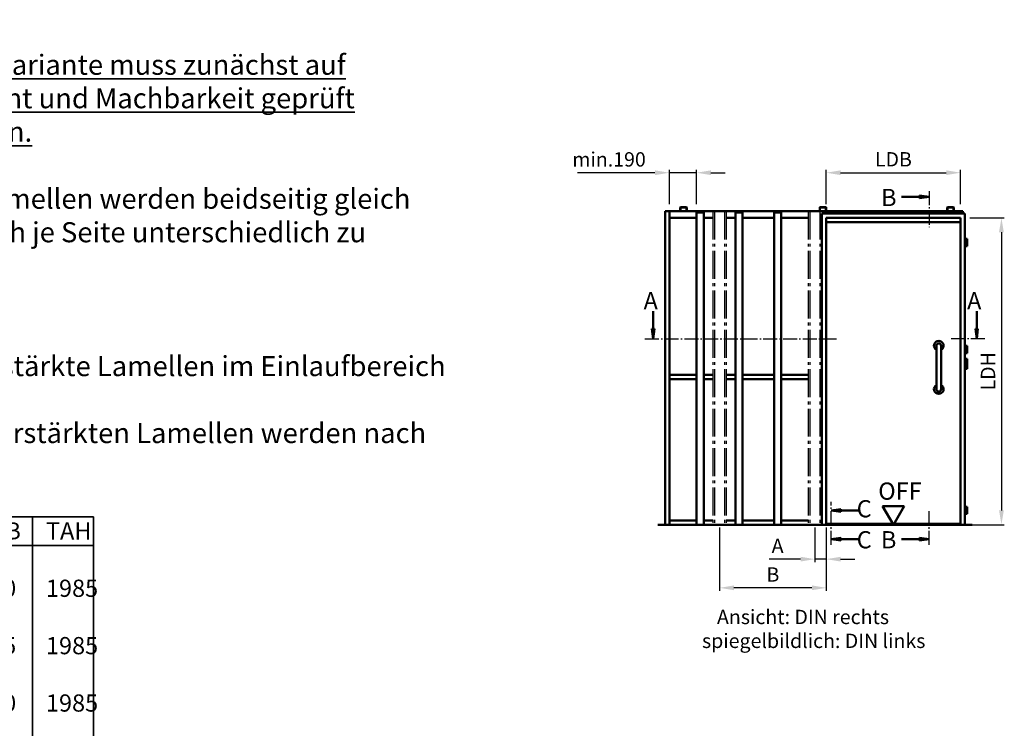
# Model space of a CAD drawing. Units: millimetres. Extents: x 0 to 2520, y 0 to 891.
# Drawn here: x 1881 to 2224, y 256 to 503 of the extents above; entities that cross this region are included whole.
import ezdxf

# ---------------------------------------------------------------- set-up
doc = ezdxf.new("R2010")
doc.units = ezdxf.units.MM
doc.linetypes.add('AM_DIN_G_W050', pattern=[13.75, 9.75, -1.5, 1, -1.5])
for name, color, linetype, lineweight in [('AM_0', 7, 'Continuous', 50), ('AM_5', 3, 'Continuous', 25), ('AM_6', 2, 'Continuous', 35), ('AM_7', 4, 'AM_DIN_G_W050', 25), ('AM_8', 1, 'Continuous', 25)]:
    doc.layers.add(name, color=color, linetype=linetype, lineweight=lineweight)
doc.styles.get("Standard").update_dxf_attribs({"font": 'isocp.shx'})
doc.dimstyles.new('AM_DIN$0', dxfattribs={"dimtxt": 5, "dimasz": 5, "dimexe": 1, "dimexo": 1, "dimgap": 1.5, "dimtad": 1, "dimdec": 1, "dimdsep": 46, "dimtxsty": 'Standard', "dimcen": 0, "dimclrd": 256, "dimclre": 256, "dimclrt": 2, "dimadec": 0, "dimazin": 2, "dimtp": 0.1, "dimtm": 0.1, "dimtfac": 0.71, "dimtdec": 1, "dimtmove": 0, "dimatfit": 3, "dimfxl": 0, "dimlwd": -1, "dimlwe": -1, "dimarcsym": 0})

# ---------------------------------------------------------------- blocks, each defined once
blk = doc.blocks.new('*D54')
at = {"layer": 'AM_5', "linetype": 'ByBlock'}
for p, q in [((2162.05, 438.75), (2162.05, 450.75)), ((2167.05, 449.75), (2203.85, 449.75)), ((2208.85, 438.75), (2208.85, 450.75))]:
    blk.add_line(p, q, dxfattribs=at)
at = {"layer": 'AM_5'}
for points in [[(2167.05, 450.58), (2167.05, 448.92), (2162.05, 449.75)], [(2203.85, 450.58), (2203.85, 448.92), (2208.85, 449.75)]]:
    blk.add_solid(points, dxfattribs=at)
at = {"layer": 'Defpoints', "color": 0}
for p in [(2208.85, 449.75), (2162.05, 437.75), (2208.85, 437.75)]:
    blk.add_point(p, dxfattribs=at)
at = {"layer": 'AM_5', "color": 2, "insert": (2185.45, 453.78), "char_height": 5, "attachment_point": 5}
blk.add_mtext('LDB', dxfattribs=at)
blk = doc.blocks.new('*D55')
at = {"layer": 'AM_5', "linetype": 'ByBlock'}
for p, q in [((2212.1, 434), (2224.1, 434)), ((2223.1, 429), (2223.1, 332)), ((2212.1, 327), (2224.1, 327))]:
    blk.add_line(p, q, dxfattribs=at)
at = {"layer": 'AM_5'}
for points in [[(2222.26, 429), (2223.93, 429), (2223.1, 434)], [(2222.26, 332), (2223.93, 332), (2223.1, 327)]]:
    blk.add_solid(points, dxfattribs=at)
at = {"layer": 'Defpoints', "color": 0}
for p in [(2211.1, 434), (2211.1, 327), (2223.1, 327)]:
    blk.add_point(p, dxfattribs=at)
at = {"layer": 'AM_5', "color": 2, "insert": (2219.06, 380.5), "char_height": 5, "attachment_point": 5, "rotation": 90}
blk.add_mtext('LDH', dxfattribs=at)
blk = doc.blocks.new('*D56')
at = {"layer": 'AM_5', "linetype": 'ByBlock'}
for p, q in [((2102.37, 449.75), (2075.35, 449.75)), ((2107.37, 438.75), (2107.37, 450.75)), ((2116.87, 449.75), (2107.37, 449.75)), ((2116.87, 438.75), (2116.87, 450.75)), ((2121.87, 449.75), (2126.87, 449.75))]:
    blk.add_line(p, q, dxfattribs=at)
at = {"layer": 'AM_5'}
for points in [[(2102.37, 450.58), (2102.37, 448.92), (2107.37, 449.75)], [(2121.87, 450.58), (2121.87, 448.92), (2116.87, 449.75)]]:
    blk.add_solid(points, dxfattribs=at)
at = {"layer": 'Defpoints', "color": 0}
for p in [(2107.37, 449.75), (2107.37, 437.75), (2116.87, 437.75)]:
    blk.add_point(p, dxfattribs=at)
at = {"layer": 'AM_5', "color": 2, "insert": (2086.36, 453.75), "char_height": 5, "attachment_point": 5}
blk.add_mtext('min.190', dxfattribs=at)
blk = doc.blocks.new('*D57')
at = {"layer": 'AM_5', "linetype": 'ByBlock'}
for p, q in [((2158.1, 326), (2158.1, 314)), ((2162.05, 326), (2162.05, 314)), ((2153.1, 315), (2142.1, 315)), ((2162.05, 315), (2158.1, 315)), ((2167.05, 315), (2172.05, 315))]:
    blk.add_line(p, q, dxfattribs=at)
at = {"layer": 'AM_5'}
for points in [[(2153.1, 315.83), (2153.1, 314.17), (2158.1, 315)], [(2167.05, 315.83), (2167.05, 314.17), (2162.05, 315)]]:
    blk.add_solid(points, dxfattribs=at)
at = {"layer": 'Defpoints', "color": 0}
for p in [(2158.1, 327), (2162.05, 327), (2158.1, 315)]:
    blk.add_point(p, dxfattribs=at)
at = {"layer": 'AM_5', "color": 2, "insert": (2145.1, 319), "char_height": 5, "attachment_point": 5}
blk.add_mtext('A', dxfattribs=at)
blk = doc.blocks.new('*D58')
at = {"layer": 'AM_5', "linetype": 'ByBlock'}
for p, q in [((2124.87, 326), (2124.87, 304)), ((2162.05, 326), (2162.05, 304)), ((2157.05, 305), (2129.87, 305))]:
    blk.add_line(p, q, dxfattribs=at)
at = {"layer": 'AM_5'}
for points in [[(2129.87, 305.83), (2129.87, 304.17), (2124.87, 305)], [(2157.05, 305.83), (2157.05, 304.17), (2162.05, 305)]]:
    blk.add_solid(points, dxfattribs=at)
at = {"layer": 'Defpoints', "color": 0}
for p in [(2124.87, 327), (2162.05, 327), (2124.87, 305)]:
    blk.add_point(p, dxfattribs=at)
at = {"layer": 'AM_5', "color": 2, "insert": (2143.46, 309), "char_height": 5, "attachment_point": 5}
blk.add_mtext('B', dxfattribs=at)

msp = doc.modelspace()

# ---------------------------------------------------------------- hatches: boundary and pattern name
at = {"layer": 'AM_8'}
for points in [[(2197.95, 441.35), (2194.51, 440.9), (2194.51, 441.8)], [(2101.75, 391.85), (2102.2, 395.29), (2101.29, 395.29)], [(2214.47, 391.85), (2214.02, 395.29), (2214.92, 395.29)], [(2163.71, 332), (2167.15, 331.55), (2167.15, 332.45)], [(2163.71, 322), (2167.15, 322.45), (2167.15, 321.55)], [(2197.95, 322), (2194.51, 322.45), (2194.51, 321.55)]]:
    msp.add_hatch(color=256, dxfattribs=at).paths.add_polyline_path(points)

# ---------------------------------------------------------------- linework, layer by layer
at = {"layer": 'AM_0'}
for p, q in [((2194.51, 441.35), (2188.32, 441.35)), ((2194.51, 441.8), (2197.95, 441.35)), ((2194.51, 440.9), (2194.51, 441.8)), ((2194.51, 440.9), (2197.95, 441.35)), ((2105.87, 327), (2105.87, 436.35)), ((2105.87, 436.35), (2209.6, 436.35)), ((2107.37, 327), (2107.37, 436.35)), ((2111.17, 437.6), (2111.17, 436.35)), ((2111.27, 437.6), (2111.27, 436.35)), ((2113.27, 437.75), (2111.32, 437.75)), ((2111.32, 437.65), (2113.27, 437.65)), ((2113.32, 437.6), (2113.32, 436.35)), ((2113.32, 437.6), (2113.32, 436.35)), ((2113.42, 437.6), (2113.42, 436.35)), ((2113.42, 437.6), (2113.42, 436.35)), ((2116.87, 435.87), (2116.87, 327)), ((2116.87, 435.87), (2119.37, 435.87)), ((2119.37, 435.87), (2119.37, 327)), ((2130.37, 435.87), (2132.87, 435.87)), ((2130.37, 435.87), (2130.37, 327)), ((2132.87, 327), (2132.87, 435.87)), ((2143.87, 435.87), (2146.37, 435.87)), ((2143.87, 435.87), (2143.87, 327)), ((2146.37, 327), (2146.37, 435.87)), ((2159.76, 437.6), (2159.76, 436.35)), ((2159.86, 436.35), (2159.86, 437.6)), ((2161.86, 437.75), (2159.91, 437.75)), ((2159.91, 437.65), (2161.86, 437.65)), ((2161.35, 435.5), (2161.35, 435.87)), ((2161.91, 437.6), (2161.91, 436.35)), ((2162.01, 436.35), (2162.01, 437.6)), ((2204.22, 437.6), (2204.22, 436.35)), ((2204.32, 436.35), (2204.32, 437.6)), ((2206.32, 437.75), (2204.37, 437.75)), ((2204.37, 437.65), (2206.32, 437.65)), ((2206.37, 437.6), (2206.37, 436.35)), ((2206.47, 436.35), (2206.47, 437.6)), ((2209.6, 436.35), (2209.6, 435.5)), ((2107.37, 434.07), (2116.87, 434.07)), ((2119.37, 434.07), (2122.52, 434.07)), ((2127.22, 434.07), (2130.37, 434.07)), ((2132.87, 434.07), (2143.87, 434.07)), ((2146.37, 434.07), (2155.75, 434.07)), ((2160.55, 435.5), (2210.35, 435.5)), ((2160.55, 327), (2160.55, 435.5)), ((2162.05, 434), (2208.85, 434)), ((2162.05, 327), (2162.05, 434)), ((2208.85, 432.5), (2162.05, 432.5)), ((2208.85, 434), (2208.85, 327)), ((2210.35, 435.5), (2210.35, 327)), ((2211.1, 426.65), (2210.35, 426.65)), ((2211.1, 424.15), (2211.1, 426.65)), ((2211.1, 424.15), (2210.35, 424.15)), ((2101.75, 395.29), (2101.75, 401.47)), ((2214.47, 395.29), (2214.47, 401.47)), ((2101.29, 395.29), (2101.75, 391.85)), ((2102.2, 395.29), (2101.29, 395.29)), ((2102.2, 395.29), (2101.75, 391.85)), ((2214.02, 395.29), (2214.47, 391.85)), ((2214.02, 395.29), (2214.92, 395.29)), ((2214.92, 395.29), (2214.47, 391.85)), ((2200.42, 389.42), (2200.42, 374.28)), ((2202.08, 389.42), (2202.08, 374.28)), ((2211.1, 389.35), (2210.35, 389.35)), ((2211.1, 386.85), (2211.1, 389.35)), ((2211.1, 386.85), (2210.35, 386.85)), ((2211.1, 384.85), (2210.35, 384.85)), ((2211.1, 381.35), (2211.1, 384.85)), ((2210.35, 381.35), (2211.1, 381.35)), ((2107.37, 379.3), (2116.87, 379.3)), ((2107.37, 377.8), (2116.87, 377.8)), ((2119.37, 379.3), (2122.52, 379.3)), ((2119.37, 377.8), (2122.52, 377.8)), ((2127.22, 379.3), (2130.37, 379.3)), ((2127.22, 377.8), (2130.37, 377.8)), ((2132.87, 379.3), (2143.87, 379.3)), ((2132.87, 377.8), (2143.87, 377.8)), ((2146.37, 379.3), (2155.75, 379.3)), ((2146.37, 377.8), (2155.75, 377.8)), ((2189.2, 333.5), (2181.7, 333.5)), ((2185.45, 327), (2181.7, 333.5)), ((2185.45, 327), (2189.2, 333.5)), ((2211.1, 333.25), (2210.35, 333.25)), ((2211.1, 330.75), (2211.1, 333.25)), ((2167.15, 332.45), (2163.71, 332)), ((2167.15, 331.55), (2163.71, 332)), ((2167.15, 331.55), (2167.15, 332.45)), ((2167.15, 332), (2173.34, 332)), ((2211.1, 330.75), (2210.35, 330.75)), ((2212.85, 327), (2103.37, 327)), ((2107.37, 328.5), (2116.87, 328.5)), ((2119.37, 328.5), (2122.52, 328.5)), ((2127.22, 328.5), (2130.37, 328.5)), ((2132.87, 328.5), (2143.87, 328.5)), ((2146.37, 328.5), (2155.75, 328.5)), ((2208.85, 327.3), (2162.05, 327.3)), ((2167.15, 322.45), (2163.71, 322)), ((2167.15, 321.55), (2163.71, 322)), ((2167.15, 322.45), (2167.15, 321.55)), ((2167.15, 322), (2173.34, 322)), ((2194.51, 322), (2188.32, 322)), ((2194.51, 322.45), (2197.95, 322)), ((2194.51, 322.45), (2194.51, 321.55)), ((2194.51, 321.55), (2197.95, 322))]:
    msp.add_line(p, q, dxfattribs=at)
for centre, radius, start, end in [((2111.32, 437.6), 0.15, 90, 180), ((2111.32, 437.6), 0.05, 90, 180), ((2113.27, 437.6), 0.15, 0, 90), ((2113.27, 437.6), 0.15, 0, 90), ((2113.27, 437.6), 0.05, 0, 90), ((2113.27, 437.6), 0.05, 0, 90), ((2159.91, 437.6), 0.15, 90, 180), ((2159.91, 437.6), 0.05, 90, 180), ((2161.86, 437.6), 0.15, 0, 90), ((2161.86, 437.6), 0.05, 0, 90), ((2204.37, 437.6), 0.15, 90, 180), ((2204.37, 437.6), 0.05, 90, 180), ((2206.32, 437.6), 0.15, 0, 90), ((2206.32, 437.6), 0.05, 0, 90), ((2201.25, 389.42), 1.66, 300, 240), ((2201.25, 389.42), 0.831, 0, 180), ((2201.25, 374.28), 1.66, 120, 60), ((2201.25, 374.28), 0.831, 180, 0)]:
    msp.add_arc(centre, radius, start, end, dxfattribs=at)
at = {"layer": 'AM_6'}
for p, q in [((1719, 329.71), (1906.7, 329.71)), ((1885.4, 109.21), (1885.4, 329.71)), ((1906.7, 329.71), (1906.7, 109.21)), ((1719, 319.71), (1906.7, 319.71))]:
    msp.add_line(p, q, dxfattribs=at)
at = {"layer": 'AM_7'}
for p, q in [((2122.52, 436.22), (2122.52, 327)), ((2127.22, 436.22), (2122.52, 436.22)), ((2123.12, 436.22), (2123.12, 327)), ((2126.62, 436.22), (2126.62, 327)), ((2127.22, 436.22), (2127.22, 327)), ((2155.75, 436.22), (2155.75, 327)), ((2161.35, 436.22), (2155.75, 436.22)), ((2156.35, 436.22), (2156.35, 327)), ((2159.85, 436.22), (2159.85, 327)), ((2161.35, 436.22), (2161.35, 435.5))]:
    msp.add_line(p, q, dxfattribs=at)
at = {"layer": 'AM_7', "ltscale": 0.5}
for points in [[(2197.95, 443.35), (2197.95, 430.75)], [(2098.87, 391.85), (2165.8, 391.85)], [(2217.35, 391.85), (2205.1, 391.85)], [(2163.71, 320), (2163.71, 335)], [(2197.95, 320), (2197.95, 332.25)]]:
    msp.add_lwpolyline(points, dxfattribs=at)

# ---------------------------------------------------------------- texts
at = {"layer": 'AM_0', "insert": (2180.17, 341.73), "char_height": 6, "width": 18.8759, "attachment_point": 1}
msp.add_mtext('OFF', dxfattribs=at)
at = {"layer": 'AM_6'}
for s, insert, char_height, width, attachment_point in [('{\\L\\C2;Kundenangaben:\\P\\lA= _____ (fix)\\PB= _____ (min. 174)\\L\\P\\PHinweis:\\P\\lDie zu platzierenden verstärkten Lamellen werden beidseitig gleich eingebaut. Somit ist es nicht möglich je Seite unterschiedlich zu verstärken.\\P\\L\\PInfo zur Platzierung:\\P\\lEs werden weiterhin auch nicht verstärkte Lamellen im Einlaufbereich platziert.\\L\\P\\lDie Anzahl und Position der nicht verstärkten Lamellen werden nach individueller Beurteilung festgelegt.}', (1719, 502.51), 7, 330.855, 1), ('{\\C2;B}', (2186.55, 444.11), 6, 16.4483, 3), ('{\\C2;A}', (2103.37, 408.11), 6, 16.4483, 3), ('{\\C2;A}', (2216.11, 408.11), 6, 16.4483, 3), ('{\\C2;C}', (2177.88, 335.58), 6, 16.4483, 3), ('{\\C2;C}', (2177.88, 324.76), 6, 16.4483, 3), ('{\\C2;B}', (2186.49, 324.76), 6, 16.4483, 3), ('{\\W8.902499; }Ansicht: DIN rechts \\P{\\W5.487415; }spiegelbildlich: DIN links', (2110.37, 297.35), 5, 91.2525, 1)]:
    msp.add_mtext(s, dxfattribs=dict(at, insert=insert, char_height=char_height, width=width, attachment_point=attachment_point))
at = {"layer": 'AM_6', "attachment_point": 1}
for s, width, insert, char_height in [('{\\L\\C2;Jede Variante muss zunächst auf Gewicht und Machbarkeit geprüft werden.}', 171.92, (1849, 490.89), 7), ('{\\C2;LDB^ILDH^ILDH effektiv^IAMB^IAMH^ITAB^ITAH\\P\\P561^I2015^I1985^I^I1354,5^I2090^I610^I1985\\P\\P686^I2015^I1985^I^I1604,5^I2090^I735^I1985\\P\\P811^I2015^I1985^I^I1854,5^I2090^I860^I1985\\P\\P936^I2015^I1985^I^I2104,5^I2090^I985^I1985\\P\\P1061^I2015^I1985^I^I2354,5^I2090^I1110^I1985\\P\\P\\P561^I2140^I2110^I^I1354,5^I2215^I610^I2110\\P\\P686^I2140^I2110^I^I1604,5^I2215^I735^I2110\\P\\P811^I2140^I2110^I^I1854,5^I2215^I860^I2110\\P\\P936^I2140^I2110^I^I2104,5^I2215^I985^I2110\\P\\P1061^I2140^I2110^I^I2354,5^I2215^I1110^I2110}', 395.0555, (1722.15, 327.85), 6)]:
    msp.add_mtext_dynamic_manual_height_columns(s, width=width, gutter_width=12.5, heights=[0], dxfattribs=dict(at, insert=insert, char_height=char_height))

# ---------------------------------------------------------------- dimensions: what is measured, and where the dimension line sits
at = {"layer": 'AM_5'}
for base, p1, p2, angle, text, picture, middle in [((2107.37, 449.75), (2116.87, 437.75), (2107.37, 437.75), 180, 'min.190', '*D56', (2086.36, 453.75)), ((2223.1, 327), (2211.1, 434), (2211.1, 327), 270, 'LDH', '*D55', (2219.06, 380.5))]:
    dim = msp.add_linear_dim(base=base, p1=p1, p2=p2, angle=angle, text=text, dimstyle='AM_DIN$0', override={"dimtol": 0, "dimlim": 0, "dimtp": 0.1, "dimtm": 0.1, "dimtfac": 0.71, "dimtdec": 1, "dimtolj": 0, "dimtzin": 8}, dxfattribs=at)
    dim.commit()
    dim.dimension.update_dxf_attribs({"geometry": picture, "text_midpoint": middle})
dim = msp.add_linear_dim(base=(2208.85, 449.75), p1=(2162.05, 437.75), p2=(2208.85, 437.75), text='LDB', dimstyle='AM_DIN$0', override={"dimtol": 0, "dimlim": 0, "dimtp": 0.1, "dimtm": 0.1, "dimtfac": 0.71, "dimtdec": 1, "dimtolj": 0, "dimtzin": 8}, dxfattribs=at)
dim.commit()
dim.dimension.update_dxf_attribs({"geometry": '*D54', "text_midpoint": (2185.45, 453.78)})
for base, p2, text, picture, middle in [((2124.87, 305), (2124.87, 327), 'B', '*D58', (2143.46, 309)), ((2158.1, 315), (2158.1, 327), 'A', '*D57', (2145.1, 319))]:
    dim = msp.add_linear_dim(base=base, p1=(2162.05, 327), p2=p2, text=text, dimstyle='AM_DIN$0', dxfattribs=at)
    dim.commit()
    dim.dimension.update_dxf_attribs({"geometry": picture, "text_midpoint": middle})

doc.saveas('drawing.dxf')
